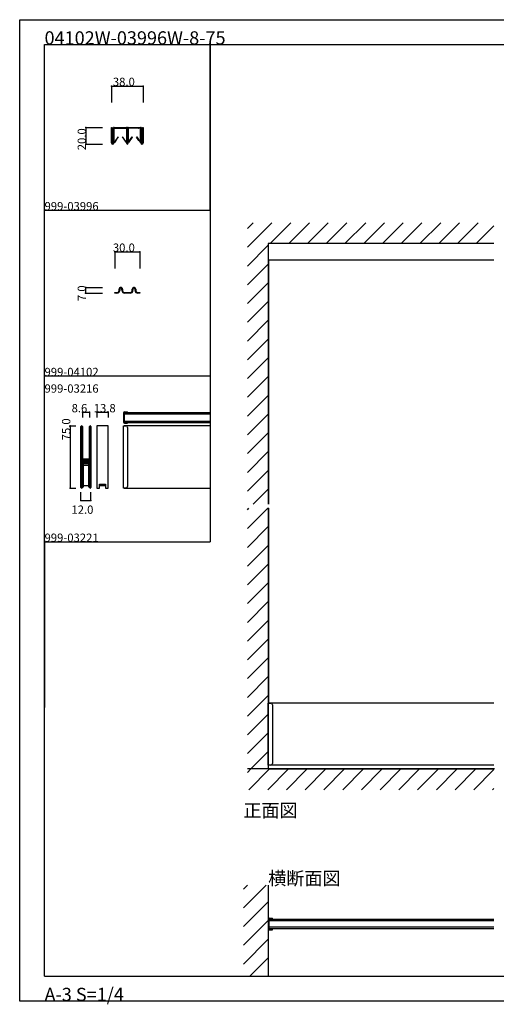
# Model space of a CAD drawing. Extents: x 0 to 1680, y -2 to 1186.
# Drawn here: x 0 to 575, y -2 to 1186 of the extents above; entities that cross this region are included whole.
import ezdxf

# ---------------------------------------------------------------- set-up
doc = ezdxf.new("R2010")
doc.units = 0
doc.header["$LTSCALE"] = 4
doc.header["$MEASUREMENT"] = 0
doc.linetypes.add('_', pattern=[0])
for name, color, linetype in [('_0-0_', 7, 'CONTINUOUS'), ('_0-1_', 7, 'CONTINUOUS'), ('_0-2_', 7, 'CONTINUOUS'), ('_0-3_', 7, 'CONTINUOUS'), ('_0-4_', 7, 'CONTINUOUS')]:
    doc.layers.add(name, color=color, linetype=linetype)

msp = doc.modelspace()

# ---------------------------------------------------------------- linework, layer by layer
at = {"layer": '_0-0_', "color": 7, "linetype": 'Continuous'}
for p, q in [((0, 1186), (1680, 1186)), ((0, 2), (0, 1186)), ((30, 1156), (230, 1156)), ((30, 956), (30, 1156)), ((30, 1156), (1650, 1156)), ((30, 32), (30, 1156)), ((230, 1156), (230, 956)), ((230, 1156), (430, 1156)), ((230, 956), (230, 1156)), ((430, 1156), (630, 1156)), ((30, 956), (230, 956)), ((30, 756), (30, 956)), ((230, 956), (230, 756)), ((230, 756), (30, 756)), ((230, 756), (230, 556)), ((30, 556), (230, 556)), ((30, 356), (30, 556)), ((30, 556), (230, 556)), ((30, 356), (30, 556)), ((30, 556), (230, 556)), ((30, 356), (30, 556)), ((30, 556), (230, 556)), ((30, 356), (30, 556)), ((30, 556), (30, 356)), ((30, 556), (230, 556)), ((30, 356), (30, 556)), ((30, 556), (30, 356)), ((30, 556), (230, 556)), ((30, 356), (30, 556)), ((30, 556), (30, 356)), ((30, 556), (230, 556)), ((30, 356), (30, 556)), ((30, 556), (230, 556)), ((30, 356), (30, 556)), ((30, 556), (230, 556)), ((30, 556), (230, 556)), ((30, 356), (30, 556)), ((30, 556), (230, 556)), ((30, 356), (30, 556)), ((30, 556), (30, 356)), ((30, 556), (230, 556)), ((30, 356), (30, 556)), ((30, 556), (30, 356)), ((30, 556), (230, 556)), ((30, 356), (30, 556)), ((30, 556), (30, 356)), ((30, 556), (230, 556)), ((30, 356), (30, 556)), ((30, 556), (230, 556)), ((30, 356), (30, 556)), ((30, 156), (30, 356)), ((30, 156), (30, 356)), ((30, 32), (1650, 32)), ((1680, 2), (0, 2))]:
    msp.add_line(p, q, dxfattribs=at)
at = {"layer": '_0-1_', "color": 7, "linetype": 'Continuous'}
for p, q in [((111, 1050.9), (111, 1056)), ((111, 1056), (111.6, 1056)), ((111, 1050.5), (111, 1050.9)), ((111, 1048.7), (111, 1050.5)), ((111, 1045.9), (111, 1048.7)), ((111, 1044.9), (111, 1045.9)), ((111.6, 1056), (111.6, 1050.9)), ((111.6, 1050.9), (111.6, 1050.5)), ((111.6, 1050.5), (111.6, 1048.7)), ((111.6, 1048.7), (111.6, 1045.9)), ((111.6, 1045.9), (111.6, 1044.9)), ((113.1, 1052.7), (113.1, 1055.1)), ((113.1, 1050.9), (113.1, 1052.7)), ((113.1, 1049.2), (113.1, 1050.9)), ((113.1, 1050.9), (113.1, 1050.9)), ((113.1, 1049.1), (113.1, 1049.2)), ((113.1, 1048.9), (113.1, 1049.1)), ((113.1, 1048.4), (113.1, 1048.9)), ((113.1, 1047.9), (113.1, 1048.4)), ((113.1, 1046.8), (113.1, 1047.9)), ((113.1, 1045.9), (113.1, 1046.8)), ((113.1, 1044.4), (113.1, 1045.9)), ((113.7, 1055.1), (113.7, 1052.7)), ((113.7, 1052.7), (113.7, 1050.9)), ((113.7, 1050.9), (113.7, 1050.9)), ((113.7, 1050.9), (113.7, 1049.2)), ((113.7, 1049.2), (113.7, 1049.1)), ((113.7, 1049.1), (113.7, 1048.9)), ((113.7, 1048.9), (113.7, 1048.4)), ((113.7, 1048.4), (113.7, 1047.9)), ((113.7, 1047.9), (113.7, 1046.8)), ((113.7, 1046.8), (113.7, 1045.9)), ((113.7, 1045.9), (113.7, 1044.4)), ((113.8, 1053.7), (113.8, 1055)), ((113.8, 1053.3), (113.8, 1053.7)), ((113.8, 1053.1), (113.8, 1053.3)), ((113.8, 1052.8), (113.8, 1053.1)), ((113.8, 1052.5), (113.8, 1052.8)), ((113.8, 1052.3), (113.8, 1052.5)), ((113.8, 1051.4), (113.8, 1052.3)), ((113.8, 1050.8), (113.8, 1051.4)), ((113.8, 1051.4), (113.8, 1051.4)), ((113.8, 1050.3), (113.8, 1050.8)), ((113.8, 1050), (113.8, 1050.3)), ((113.8, 1045), (113.8, 1050)), ((114, 1056), (116, 1056)), ((116, 1055.4), (114, 1055.4)), ((114.1, 1053.7), (114.1, 1055)), ((114.1, 1053.3), (114.1, 1053.7)), ((114.1, 1053.1), (114.1, 1053.3)), ((114.1, 1052.8), (114.1, 1053.1)), ((114.1, 1052.5), (114.1, 1052.8)), ((114.1, 1052.3), (114.1, 1052.5)), ((114.1, 1051.4), (114.1, 1052.3)), ((114.1, 1050.8), (114.1, 1051.4)), ((114.1, 1051.4), (114.1, 1051.4)), ((114.1, 1050.3), (114.1, 1050.8)), ((114.1, 1050), (114.1, 1050.3)), ((114.1, 1045), (114.1, 1050)), ((114.3, 1055.4), (116, 1055.4)), ((114.3, 1055.2), (116, 1055.2)), ((116, 1056), (116.2, 1056)), ((116.2, 1055.4), (116, 1055.4)), ((116, 1055.4), (116.5, 1055.4)), ((116.5, 1055.2), (116, 1055.2)), ((116.2, 1056), (117, 1056)), ((117, 1055.4), (116.2, 1055.4)), ((116.5, 1055.4), (116.5, 1055.2)), ((118.2, 1055.4), (116.5, 1055.4)), ((116.5, 1055.2), (118.2, 1055.2)), ((117, 1056), (117.7, 1056)), ((117.7, 1055.4), (117, 1055.4)), ((117.7, 1056), (120.3, 1056)), ((120.3, 1055.4), (117.7, 1055.4)), ((119.5, 1055.4), (118.2, 1055.4)), ((118.2, 1055.2), (119.5, 1055.2)), ((119.7, 1055.4), (119.5, 1055.4)), ((119.5, 1055.2), (119.7, 1055.2)), ((120.2, 1055.4), (119.7, 1055.4)), ((119.7, 1055.2), (120.2, 1055.2)), ((123.2, 1055.4), (120.2, 1055.4)), ((120.2, 1055.2), (123.2, 1055.2)), ((120.3, 1056), (120.6, 1056)), ((120.6, 1055.4), (120.3, 1055.4)), ((120.6, 1056), (121, 1056)), ((121, 1055.4), (120.6, 1055.4)), ((121, 1056), (121.9, 1056)), ((121.9, 1055.4), (121, 1055.4)), ((121.9, 1056), (125.3, 1056)), ((125.3, 1055.4), (121.9, 1055.4)), ((123.3, 1055.4), (123.2, 1055.4)), ((123.2, 1055.2), (123.3, 1055.2)), ((123.9, 1055.4), (123.3, 1055.4)), ((123.3, 1055.2), (123.9, 1055.2)), ((124.1, 1055.4), (123.9, 1055.4)), ((123.9, 1055.2), (124.1, 1055.2)), ((125.4, 1055.4), (124.1, 1055.4)), ((124.1, 1055.2), (125.4, 1055.2)), ((125.3, 1056), (126.6, 1056)), ((126.6, 1055.4), (125.3, 1055.4)), ((128.7, 1055.4), (125.4, 1055.4)), ((125.4, 1055.2), (128.7, 1055.2)), ((126.6, 1056), (129, 1056)), ((129, 1055.4), (126.6, 1055.4)), ((128.9, 1055), (128.9, 1053.7)), ((128.9, 1053.7), (128.9, 1053.3)), ((128.9, 1053.3), (128.9, 1053.1)), ((128.9, 1053.1), (128.9, 1052.8)), ((128.9, 1052.8), (128.9, 1052.5)), ((128.9, 1052.5), (128.9, 1052.3)), ((128.9, 1052.3), (128.9, 1051.4)), ((128.9, 1051.4), (128.9, 1051.4)), ((128.9, 1051.4), (128.9, 1050.3)), ((128.9, 1050.3), (128.9, 1050)), ((128.9, 1050), (128.9, 1045)), ((129.2, 1053.7), (129.2, 1055)), ((129.2, 1053.3), (129.2, 1053.7)), ((129.2, 1053.1), (129.2, 1053.3)), ((129.2, 1052.8), (129.2, 1053.1)), ((129.2, 1052.5), (129.2, 1052.8)), ((129.2, 1052.3), (129.2, 1052.5)), ((129.2, 1051.4), (129.2, 1052.3)), ((129.2, 1050.3), (129.2, 1051.4)), ((129.2, 1051.4), (129.2, 1051.4)), ((129.2, 1050), (129.2, 1050.3)), ((129.2, 1045), (129.2, 1050)), ((129.3, 1053.7), (129.3, 1055.1)), ((129.3, 1052.7), (129.3, 1053.7)), ((129.3, 1050.2), (129.3, 1052.7)), ((129.3, 1049.2), (129.3, 1050.2)), ((129.3, 1049.1), (129.3, 1049.2)), ((129.3, 1048.9), (129.3, 1049.1)), ((129.3, 1047.9), (129.3, 1048.9)), ((129.3, 1047.4), (129.3, 1047.9)), ((129.3, 1045), (129.3, 1047.4)), ((129.9, 1055.1), (129.9, 1050.2)), ((129.9, 1050.2), (129.9, 1042.4)), ((130.1, 1050.2), (130.1, 1055.1)), ((130.1, 1042.4), (130.1, 1050.2)), ((130.7, 1055.1), (130.7, 1053.7)), ((130.7, 1053.7), (130.7, 1052.7)), ((130.7, 1052.7), (130.7, 1050.2)), ((130.7, 1050.2), (130.7, 1049.2)), ((130.7, 1049.2), (130.7, 1049.1)), ((130.7, 1049.1), (130.7, 1048.9)), ((130.7, 1048.9), (130.7, 1047.9)), ((130.7, 1047.9), (130.7, 1047.4)), ((130.7, 1047.4), (130.7, 1045)), ((130.8, 1053.7), (130.8, 1055)), ((130.8, 1053.3), (130.8, 1053.7)), ((130.8, 1053.1), (130.8, 1053.3)), ((130.8, 1052.8), (130.8, 1053.1)), ((130.8, 1052.5), (130.8, 1052.8)), ((130.8, 1052.3), (130.8, 1052.5)), ((130.8, 1051.4), (130.8, 1052.3)), ((130.8, 1050.3), (130.8, 1051.4)), ((130.8, 1051.4), (130.8, 1051.4)), ((130.8, 1050), (130.8, 1050.3)), ((130.8, 1045), (130.8, 1050)), ((131, 1056), (133.4, 1056)), ((133.4, 1055.4), (131, 1055.4)), ((131.1, 1055), (131.1, 1053.7)), ((131.1, 1053.7), (131.1, 1053.3)), ((131.1, 1053.3), (131.1, 1053.1)), ((131.1, 1053.1), (131.1, 1052.8)), ((131.1, 1052.8), (131.1, 1052.5)), ((131.1, 1052.5), (131.1, 1052.3)), ((131.1, 1052.3), (131.1, 1051.4)), ((131.1, 1051.4), (131.1, 1051.4)), ((131.1, 1051.4), (131.1, 1050.3)), ((131.1, 1050.3), (131.1, 1050)), ((131.1, 1050), (131.1, 1045)), ((131.3, 1055.4), (134.6, 1055.4)), ((134.6, 1055.2), (131.3, 1055.2)), ((133.4, 1056), (134.7, 1056)), ((134.7, 1055.4), (133.4, 1055.4)), ((134.6, 1055.4), (135.9, 1055.4)), ((135.9, 1055.2), (134.6, 1055.2)), ((134.7, 1056), (136.4, 1056)), ((136.4, 1055.4), (134.7, 1055.4)), ((135.9, 1055.4), (136.1, 1055.4)), ((136.1, 1055.2), (135.9, 1055.2)), ((136.1, 1055.4), (136.7, 1055.4)), ((136.7, 1055.2), (136.1, 1055.2)), ((136.4, 1056), (138.1, 1056)), ((138.1, 1055.4), (136.4, 1055.4)), ((136.7, 1055.4), (136.8, 1055.4)), ((136.8, 1055.2), (136.7, 1055.2)), ((136.8, 1055.4), (139.8, 1055.4)), ((139.8, 1055.2), (136.8, 1055.2)), ((138.1, 1056), (138.7, 1056)), ((138.7, 1055.4), (138.1, 1055.4)), ((138.7, 1056), (139, 1056)), ((139, 1055.4), (138.7, 1055.4)), ((139, 1056), (140.7, 1056)), ((140.7, 1055.4), (139, 1055.4)), ((139.8, 1055.4), (140.3, 1055.4)), ((140.3, 1055.2), (139.8, 1055.2)), ((140.3, 1055.4), (140.5, 1055.4)), ((140.5, 1055.2), (140.3, 1055.2)), ((140.5, 1055.4), (141.8, 1055.4)), ((141.8, 1055.2), (140.5, 1055.2)), ((140.7, 1056), (142.3, 1056)), ((142.3, 1055.4), (140.7, 1055.4)), ((141.8, 1055.4), (143.4, 1055.4)), ((143.4, 1055.2), (141.8, 1055.2)), ((142.3, 1056), (143, 1056)), ((143, 1055.4), (142.3, 1055.4)), ((143, 1056), (143.8, 1056)), ((143.8, 1055.4), (143, 1055.4)), ((144, 1055.4), (143.4, 1055.4)), ((143.4, 1055.4), (143.4, 1055.2)), ((143.4, 1055.2), (144, 1055.2)), ((143.8, 1056), (144, 1056)), ((144, 1055.4), (143.8, 1055.4)), ((144, 1056), (146, 1056)), ((146, 1055.4), (144, 1055.4)), ((145.7, 1055.4), (144, 1055.4)), ((145.7, 1055.2), (144, 1055.2)), ((145.9, 1053.7), (145.9, 1055)), ((145.9, 1053.3), (145.9, 1053.7)), ((145.9, 1053.1), (145.9, 1053.3)), ((145.9, 1052.8), (145.9, 1053.1)), ((145.9, 1052.5), (145.9, 1052.8)), ((145.9, 1052.3), (145.9, 1052.5)), ((145.9, 1051.4), (145.9, 1052.3)), ((145.9, 1050.8), (145.9, 1051.4)), ((145.9, 1051.4), (145.9, 1051.4)), ((145.9, 1050.3), (145.9, 1050.8)), ((145.9, 1050), (145.9, 1050.3)), ((145.9, 1045), (145.9, 1050)), ((146.2, 1053.7), (146.2, 1055)), ((146.2, 1053.3), (146.2, 1053.7)), ((146.2, 1053.1), (146.2, 1053.3)), ((146.2, 1052.8), (146.2, 1053.1)), ((146.2, 1052.5), (146.2, 1052.8)), ((146.2, 1052.3), (146.2, 1052.5)), ((146.2, 1051.4), (146.2, 1052.3)), ((146.2, 1050.8), (146.2, 1051.4)), ((146.2, 1051.4), (146.2, 1051.4)), ((146.2, 1050.3), (146.2, 1050.8)), ((146.2, 1050), (146.2, 1050.3)), ((146.2, 1045), (146.2, 1050)), ((146.3, 1052.7), (146.3, 1055.1)), ((146.3, 1051.3), (146.3, 1052.7)), ((146.3, 1050.9), (146.3, 1051.3)), ((146.3, 1049.2), (146.3, 1050.9)), ((146.3, 1049.1), (146.3, 1049.2)), ((146.3, 1048.9), (146.3, 1049.1)), ((146.3, 1048.4), (146.3, 1048.9)), ((146.3, 1047.9), (146.3, 1048.4)), ((146.3, 1046.8), (146.3, 1047.9)), ((146.3, 1046.3), (146.3, 1046.8)), ((146.3, 1044.4), (146.3, 1046.3)), ((146.9, 1055.1), (146.9, 1052.7)), ((146.9, 1052.7), (146.9, 1051.3)), ((146.9, 1051.3), (146.9, 1050.9)), ((146.9, 1050.9), (146.9, 1049.2)), ((146.9, 1049.2), (146.9, 1049.1)), ((146.9, 1049.1), (146.9, 1048.9)), ((146.9, 1048.9), (146.9, 1048.4)), ((146.9, 1048.4), (146.9, 1047.9)), ((146.9, 1047.9), (146.9, 1046.8)), ((146.9, 1046.8), (146.9, 1046.3)), ((146.9, 1046.3), (146.9, 1044.4)), ((148.4, 1051.3), (148.4, 1056)), ((148.4, 1056), (149, 1056)), ((148.4, 1050.5), (148.4, 1051.3)), ((148.4, 1048.7), (148.4, 1050.5)), ((148.4, 1046.3), (148.4, 1048.7)), ((148.4, 1044.9), (148.4, 1046.3)), ((149, 1056), (149, 1051.3)), ((149, 1051.3), (149, 1050.5)), ((149, 1050.5), (149, 1048.7)), ((149, 1048.7), (149, 1046.3)), ((149, 1046.3), (149, 1044.9)), ((111, 1044.4), (111, 1044.9)), ((111, 1043.3), (111, 1044.4)), ((111, 1043.2), (111, 1043.3)), ((111, 1043), (111, 1043.2)), ((111, 1043.2), (111, 1043.2)), ((111, 1042.8), (111, 1043)), ((111, 1041.8), (111, 1042.8)), ((111, 1041.3), (111, 1041.8)), ((111, 1041.2), (111, 1041.3)), ((111, 1037.3), (111, 1041.2)), ((111.6, 1044.9), (111.6, 1044.4)), ((111.6, 1044.4), (111.6, 1043.3)), ((111.6, 1043.3), (111.6, 1043.2)), ((111.6, 1043.2), (111.6, 1043.2)), ((111.6, 1043.2), (111.6, 1043)), ((111.6, 1043), (111.6, 1042.8)), ((111.6, 1042.8), (111.6, 1041.8)), ((111.6, 1041.8), (111.6, 1041.3)), ((111.6, 1041.3), (111.6, 1041.2)), ((111.6, 1041.2), (111.6, 1037.3)), ((113.1, 1044.1), (113.1, 1044.4)), ((113.1, 1043.8), (113.1, 1044.1)), ((113.1, 1043.3), (113.1, 1043.8)), ((113.1, 1043.2), (113.1, 1043.3)), ((113.1, 1041.7), (113.1, 1043.2)), ((113.1, 1041.3), (113.1, 1041.7)), ((113.1, 1041.2), (113.1, 1041.3)), ((113.1, 1037.3), (113.1, 1041.2)), ((113.7, 1044.4), (113.7, 1044.1)), ((113.7, 1044.1), (113.7, 1043.8)), ((113.7, 1043.8), (113.7, 1043.3)), ((113.7, 1043.3), (113.7, 1043.2)), ((113.7, 1043.2), (113.7, 1041.7)), ((113.7, 1041.7), (113.7, 1041.3)), ((113.7, 1041.3), (113.7, 1041.2)), ((113.7, 1041.2), (113.7, 1037.3)), ((113.8, 1044.9), (113.8, 1045)), ((113.8, 1044.8), (113.8, 1044.9)), ((113.8, 1037.9), (113.8, 1044.8)), ((114.1, 1044.9), (114.1, 1045)), ((114.1, 1044.8), (114.1, 1044.9)), ((114.1, 1037.9), (114.1, 1044.8)), ((116, 1040.6), (114.1, 1037.9)), ((116, 1040.1), (114.3, 1037.7)), ((118.7, 1044.5), (116, 1040.6)), ((116, 1040.1), (118.9, 1044.3)), ((118.9, 1044.3), (118.7, 1044.5)), ((124.3, 1044.5), (124.1, 1044.3)), ((124.1, 1044.3), (128.7, 1037.7)), ((128.9, 1037.9), (124.3, 1044.5)), ((128.9, 1045), (128.9, 1044.9)), ((128.9, 1044.9), (128.9, 1044.8)), ((128.9, 1044.8), (128.9, 1037.9)), ((129.2, 1044.9), (129.2, 1045)), ((129.2, 1044.8), (129.2, 1044.9)), ((129.2, 1037.9), (129.2, 1044.8)), ((129.3, 1044.8), (129.3, 1045)), ((129.3, 1044.1), (129.3, 1044.8)), ((129.3, 1043.8), (129.3, 1044.1)), ((129.3, 1043.3), (129.3, 1043.8)), ((129.3, 1043.2), (129.3, 1043.3)), ((129.3, 1042.4), (129.3, 1043.2)), ((129.3, 1043.2), (129.3, 1043.2)), ((129.3, 1036.7), (129.3, 1042.4)), ((129.9, 1042.4), (129.9, 1036.7)), ((130.1, 1036.7), (130.1, 1042.4)), ((130.7, 1045), (130.7, 1044.8)), ((130.7, 1044.8), (130.7, 1044.1)), ((130.7, 1044.1), (130.7, 1043.8)), ((130.7, 1043.8), (130.7, 1043.3)), ((130.7, 1043.3), (130.7, 1043.2)), ((130.7, 1043.2), (130.7, 1043.2)), ((130.7, 1043.2), (130.7, 1042.4)), ((130.7, 1042.4), (130.7, 1036.7)), ((130.8, 1044.9), (130.8, 1045)), ((130.8, 1044.8), (130.8, 1044.9)), ((130.8, 1037.9), (130.8, 1044.8)), ((131.1, 1045), (131.1, 1044.9)), ((131.1, 1044.9), (131.1, 1044.8)), ((131.1, 1044.8), (131.1, 1037.9)), ((131.1, 1037.9), (135.7, 1044.5)), ((135.9, 1044.3), (131.3, 1037.7)), ((135.7, 1044.5), (135.9, 1044.3)), ((141.1, 1044.3), (141.3, 1044.5)), ((144, 1040.1), (141.1, 1044.3)), ((141.3, 1044.5), (144, 1040.6)), ((144, 1040.6), (145.9, 1037.9)), ((144, 1040.1), (145.7, 1037.7)), ((145.9, 1044.9), (145.9, 1045)), ((145.9, 1044.8), (145.9, 1044.9)), ((145.9, 1037.9), (145.9, 1044.8)), ((146.2, 1044.9), (146.2, 1045)), ((146.2, 1044.8), (146.2, 1044.9)), ((146.2, 1037.9), (146.2, 1044.8)), ((146.3, 1044.1), (146.3, 1044.4)), ((146.3, 1043.8), (146.3, 1044.1)), ((146.3, 1043.3), (146.3, 1043.8)), ((146.3, 1043.2), (146.3, 1043.3)), ((146.3, 1041.7), (146.3, 1043.2)), ((146.3, 1041.3), (146.3, 1041.7)), ((146.3, 1041.2), (146.3, 1041.3)), ((146.3, 1037.3), (146.3, 1041.2)), ((146.9, 1044.4), (146.9, 1044.1)), ((146.9, 1044.1), (146.9, 1043.8)), ((146.9, 1043.8), (146.9, 1043.3)), ((146.9, 1043.3), (146.9, 1043.2)), ((146.9, 1043.2), (146.9, 1041.7)), ((146.9, 1041.7), (146.9, 1041.3)), ((146.9, 1041.3), (146.9, 1041.2)), ((146.9, 1041.2), (146.9, 1037.3)), ((148.4, 1044.4), (148.4, 1044.9)), ((148.4, 1043.3), (148.4, 1044.4)), ((148.4, 1043.2), (148.4, 1043.3)), ((148.4, 1043), (148.4, 1043.2)), ((148.4, 1043.2), (148.4, 1043.2)), ((148.4, 1042.8), (148.4, 1043)), ((148.4, 1041.8), (148.4, 1042.8)), ((148.4, 1041.3), (148.4, 1041.8)), ((148.4, 1041.2), (148.4, 1041.3)), ((148.4, 1037.3), (148.4, 1041.2)), ((149, 1044.9), (149, 1044.4)), ((149, 1044.4), (149, 1043.3)), ((149, 1043.3), (149, 1043.2)), ((149, 1043.2), (149, 1043.2)), ((149, 1043.2), (149, 1043)), ((149, 1043), (149, 1042.8)), ((149, 1042.8), (149, 1041.8)), ((149, 1041.8), (149, 1041.3)), ((149, 1041.3), (149, 1041.2)), ((149, 1041.2), (149, 1037.3)), ((572.5, 896), (300, 896)), ((115, 856), (115, 856.8)), ((115, 856.8), (115.5, 856.8)), ((115.5, 856), (115, 856)), ((115.5, 856.8), (116.5, 856.8)), ((116.5, 856), (115.5, 856)), ((116.5, 856.8), (116.6, 856.8)), ((116.6, 856), (116.5, 856)), ((116.6, 856.8), (116.7, 856.8)), ((116.7, 856), (116.6, 856)), ((116.7, 856.8), (117.4, 856.8)), ((117.5, 856), (116.7, 856)), ((119.9, 860.2), (119.9, 860.9)), ((119.9, 860.9), (119.9, 860.9)), ((119.9, 860), (119.9, 860.2)), ((119.9, 859.3), (119.9, 860)), ((120.7, 860.9), (120.7, 860.9)), ((120.7, 860.9), (120.7, 860.9)), ((120.7, 860.9), (120.7, 860.2)), ((120.7, 860.2), (120.7, 860)), ((120.7, 860), (120.7, 859.3)), ((120.7, 859.3), (120.7, 859.3)), ((123.3, 860.2), (123.3, 860.9)), ((123.3, 860.9), (123.3, 860.9)), ((123.3, 860.9), (123.3, 860.9)), ((123.3, 860), (123.3, 860.2)), ((123.3, 859.5), (123.3, 860)), ((124.1, 860.9), (124.1, 860.9)), ((124.1, 860.9), (124.1, 860.2)), ((124.1, 860.2), (124.1, 860)), ((124.1, 860), (124.1, 859.5)), ((126.8, 856.8), (127.8, 856.8)), ((127.8, 856), (126.8, 856)), ((126.8, 856), (126.8, 856)), ((127.8, 856.8), (127.9, 856.8)), ((127.9, 856), (127.8, 856)), ((127.9, 856.8), (128.6, 856.8)), ((128.6, 856), (127.9, 856)), ((128.6, 856.8), (129, 856.8)), ((129, 856), (128.6, 856)), ((129, 856.8), (129.2, 856.8)), ((129.2, 856), (129, 856)), ((129.2, 856.8), (129.4, 856.8)), ((129.4, 856), (129.2, 856)), ((129.4, 856.8), (131, 856.8)), ((131, 856), (129.4, 856)), ((131, 856.8), (131.1, 856.8)), ((131.1, 856), (131, 856)), ((131.1, 856.8), (131.2, 856.8)), ((131.2, 856), (131.1, 856)), ((131.2, 856.8), (132.2, 856.8)), ((132.2, 856), (131.2, 856)), ((132.2, 856.8), (132.4, 856.8)), ((132.4, 856), (132.2, 856)), ((132.4, 856.8), (133.2, 856.8)), ((133.3, 856), (132.4, 856)), ((135.9, 860.2), (135.9, 860.9)), ((135.9, 860.9), (135.9, 860.9)), ((135.9, 860), (135.9, 860.2)), ((135.9, 859.5), (135.9, 860)), ((136.7, 860.9), (136.7, 860.9)), ((136.7, 860.9), (136.7, 860.9)), ((136.7, 860.9), (136.7, 860.2)), ((136.7, 860.2), (136.7, 860)), ((136.7, 860), (136.7, 859.5)), ((139.3, 860.2), (139.3, 860.9)), ((139.3, 860.9), (139.3, 860.9)), ((139.3, 860.9), (139.3, 860.9)), ((139.3, 860), (139.3, 860.2)), ((139.3, 859.3), (139.3, 860)), ((139.3, 859.3), (139.3, 859.3)), ((140.1, 860.9), (140.1, 860.9)), ((140.1, 860.9), (140.1, 860.2)), ((140.1, 860.2), (140.1, 860)), ((140.1, 860), (140.1, 859.3)), ((142.6, 856.8), (143, 856.8)), ((143, 856), (142.6, 856)), ((143, 856.8), (144.5, 856.8)), ((143.4, 856), (143, 856)), ((143.5, 856), (143.4, 856)), ((143.6, 856), (143.5, 856)), ((144.5, 856), (143.6, 856)), ((144.5, 856.8), (145, 856.8)), ((145, 856), (144.5, 856)), ((145, 856.8), (145, 856)), ((126.5, 712.9), (130.3, 712.9)), ((130.3, 712.1), (130.3, 712.9)), ((125.3, 711.7), (125.3, 700.3)), ((126.1, 712.1), (126.1, 699.9)), ((130.3, 712.1), (126.1, 712.1)), ((126.1, 712), (230, 712)), ((126.1, 710.3), (230, 710.3)), ((126.1, 701.7), (230, 701.7)), ((74, 621.8), (74, 695.2)), ((74.8, 695.2), (74.8, 658.5)), ((74.9, 658.5), (74.9, 695.2)), ((75.7, 695.2), (75.7, 658.5)), ((84.3, 671), (84.3, 695.2)), ((85.1, 695.2), (85.1, 671)), ((85.2, 658.5), (85.2, 695.2)), ((86, 695.2), (86, 621.8)), ((93.3, 696), (93.3, 621)), ((106.8, 696), (93.3, 696)), ((106.8, 621), (106.8, 696)), ((125.3, 621), (125.3, 696)), ((125.3, 696), (125.7, 696)), ((125.7, 696), (128.3, 696)), ((126.1, 700), (230, 700)), ((126.1, 699.9), (130.3, 699.9)), ((230, 696), (126.1, 696)), ((126.5, 699.1), (130.3, 699.1)), ((130.3, 699.1), (130.3, 699.9)), ((130.3, 694), (130.3, 623)), ((84.3, 665.4), (84.3, 671)), ((84.3, 664.6), (84.3, 665.4)), ((85.1, 671), (85.1, 665.4)), ((85.1, 665.4), (85.1, 664.6)), ((74.8, 658.5), (74.8, 658)), ((74.8, 658), (74.8, 656)), ((74.8, 656), (74.8, 621.8)), ((74.9, 658), (74.9, 658.5)), ((74.9, 656.8), (74.9, 658)), ((74.9, 655), (74.9, 656.8)), ((75.7, 658.5), (75.7, 658)), ((75.7, 658), (75.7, 656.8)), ((75.7, 656.8), (75.7, 655)), ((75.7, 655.2), (75.7, 656)), ((75.7, 656), (82.1, 656)), ((82.1, 655.2), (75.7, 655.2)), ((76.1, 654.6), (77.9, 654.6)), ((77.9, 653.8), (76.1, 653.8)), ((77.9, 654.6), (84.3, 654.6)), ((84.3, 653.8), (77.9, 653.8)), ((82.1, 656), (83.9, 656)), ((83.9, 655.2), (82.1, 655.2)), ((84.3, 658.5), (84.3, 664.6)), ((84.3, 658.2), (84.3, 658.5)), ((84.3, 658), (84.3, 658.2)), ((84.3, 656.4), (84.3, 658)), ((84.3, 654.6), (84.3, 653.8)), ((85.1, 664.6), (85.1, 658.5)), ((85.1, 658.5), (85.1, 658.2)), ((85.1, 658.2), (85.1, 658)), ((85.1, 658), (85.1, 656.4)), ((85.2, 658), (85.2, 658.5)), ((85.2, 656), (85.2, 658)), ((85.2, 621.8), (85.2, 656)), ((74.9, 649.2), (74.9, 650.6)), ((74.9, 648.8), (74.9, 649.2)), ((74.9, 648), (74.9, 648.8)), ((74.9, 621.8), (74.9, 648)), ((75.7, 652.4), (75.7, 653.2)), ((75.7, 653.2), (82.1, 653.2)), ((82.1, 652.4), (75.7, 652.4)), ((75.7, 650.6), (75.7, 649.2)), ((75.7, 622), (75.7, 649.8)), ((75.7, 649.2), (75.7, 648.8)), ((75.7, 648.8), (75.7, 648)), ((75.7, 648), (75.7, 621.8)), ((76.1, 651.8), (77.9, 651.8)), ((77.9, 651), (76.1, 651)), ((76.5, 649.8), (76.5, 622)), ((76.9, 651), (80, 651)), ((83.1, 650.2), (76.9, 650.2)), ((77, 648), (77.5, 648.5)), ((77, 648), (77.5, 648.5)), ((77, 625), (77, 648)), ((77, 624), (77, 648)), ((77.5, 648.5), (82.5, 648.5)), ((77.5, 648.5), (82.5, 648.5)), ((77.9, 651.8), (84.3, 651.8)), ((84.3, 651), (77.9, 651)), ((80, 651), (83.1, 651)), ((82.1, 653.2), (83.9, 653.2)), ((83.9, 652.4), (82.1, 652.4)), ((82.5, 648.5), (83, 648)), ((82.5, 648.5), (83, 648)), ((83, 648), (83, 625)), ((83, 648), (83, 624)), ((83.5, 622), (83.5, 649.8)), ((84.3, 650.2), (84.3, 652)), ((84.3, 651.8), (84.3, 651)), ((84.3, 649.2), (84.3, 650.2)), ((84.3, 649.8), (84.3, 622)), ((84.3, 648.5), (84.3, 649.2)), ((84.3, 640), (84.3, 648.5)), ((85.1, 652), (85.1, 650.2)), ((85.1, 650.2), (85.1, 649.2)), ((85.1, 649.2), (85.1, 648.5)), ((85.1, 648.5), (85.1, 640)), ((84.3, 621.8), (84.3, 640)), ((85.1, 640), (85.1, 621.8)), ((76.5, 622), (75.7, 622)), ((76.5, 625), (77, 625)), ((77.5, 623.5), (77, 624)), ((82.5, 623.5), (77.5, 623.5)), ((83, 624), (82.5, 623.5)), ((83, 625), (83.5, 625)), ((84.3, 622), (83.5, 622)), ((93.3, 621), (96.5, 621)), ((96.5, 621), (96.5, 625.5)), ((96.5, 625.5), (103.5, 625.5)), ((97, 625.5), (103, 625.5)), ((97, 624), (97, 625.5)), ((97.5, 623.5), (97, 624)), ((102.5, 623.5), (97.5, 623.5)), ((102.5, 623.5), (97.5, 623.5)), ((103, 624), (102.5, 623.5)), ((103, 625.5), (103, 624)), ((103.5, 625.5), (103.5, 621)), ((103.5, 621), (106.8, 621)), ((125.7, 621), (125.3, 621)), ((128.3, 621), (125.7, 621)), ((126.1, 621), (230, 621)), ((300, 320.5), (300, 361.5)), ((300, 361.5), (300.8, 361.5)), ((572.5, 361.5), (300, 361.5)), ((300, 361.5), (300.4, 361.5)), ((300, 290.8), (300, 361.5)), ((300, 286.5), (300, 361.5)), ((300, 361.5), (300.4, 361.5)), ((300.4, 361.5), (303, 361.5)), ((300.4, 361.5), (303, 361.5)), ((305, 359.5), (305, 288.5)), ((300, 290.8), (300, 320.5)), ((300.4, 286.5), (300, 286.5)), ((300, 286.5), (300, 282)), ((572.5, 286.5), (300, 286.5)), ((303, 286.5), (300.4, 286.5)), ((300, 282), (572.5, 282)), ((300, 100.7), (300, 89.3)), ((300.8, 101.1), (300.8, 88.9)), ((305, 101.1), (300.8, 101.1)), ((300.8, 101), (572.5, 101)), ((301.2, 101.9), (305, 101.9)), ((305, 101.1), (305, 101.9)), ((572.5, 89), (300.8, 89)), ((300.8, 88.9), (305, 88.9)), ((301.2, 88.1), (305, 88.1)), ((305, 88.1), (305, 88.9))]:
    msp.add_line(p, q, dxfattribs=at)
at = {"layer": '_0-1_', "color": 7, "linetype": '_'}
for p, q in [((128.3, 856), (127.6, 856.8)), ((131.8, 856), (132.4, 856.8))]:
    msp.add_line(p, q, dxfattribs=at)
at = {"layer": '_0-1_', "color": 7, "linetype": 'Continuous'}
for centre, radius, start, end in [((114, 1055.1), 0.9, 90, 180), ((114, 1055.1), 0.3, 90, 180), ((114.3, 1055), 0.45, 90, 180), ((114.3, 1055), 0.2, 90, 180), ((128.7, 1055), 0.45, 360, 90), ((128.7, 1055), 0.2, 360, 90), ((129, 1055.1), 0.9, 360, 90), ((129, 1055.1), 0.3, 360, 90), ((131, 1055.1), 0.9, 90, 180), ((131, 1055.1), 0.3, 90, 180), ((131.3, 1055), 0.45, 90, 180), ((131.3, 1055), 0.2, 90, 180), ((145.7, 1055), 0.45, 360, 90), ((145.7, 1055), 0.2, 360, 90), ((146, 1055.1), 0.9, 360, 90), ((146, 1055.1), 0.3, 360, 90), ((112.3, 1037.3), 1.35, 180, 270), ((112.3, 1037.3), 0.75, 180, 270), ((112.3, 1037.3), 1.35, 270, 0), ((112.3, 1037.3), 0.75, 270, 0), ((114.1, 1037.9), 0.25, 179.9999, 252.4696), ((114.1, 1037.9), 0.25, 252.4688, 324.5132), ((128.9, 1037.9), 0.25, 215.4868, 287.5312), ((128.9, 1037.9), 0.25, 287.5334, 359.9971), ((130, 1036.7), 0.7, 180, 270), ((130, 1036.7), 0.1, 180, 270), ((130, 1036.7), 0.7, 270, 0), ((130, 1036.7), 0.1, 270, 0), ((131.1, 1037.9), 0.25, 179.9999, 252.4696), ((131.1, 1037.9), 0.25, 252.4688, 324.5132), ((145.9, 1037.9), 0.25, 215.4868, 287.5312), ((145.9, 1037.9), 0.25, 287.5334, 359.9971), ((147.6, 1037.3), 1.35, 180, 270), ((147.6, 1037.3), 0.75, 180, 270), ((147.6, 1037.3), 0.75, 270, 0), ((147.6, 1037.3), 1.35, 270, 0), ((117.4, 859.3), 2.5, 270.4339, 315.2164), ((117.4, 859.3), 3.3, 271.1146, 315.2161), ((117.4, 859.3), 2.5, 315.2172, 359.9997), ((117.4, 859.3), 3.3, 315.2167, 359.9999), ((122, 860.9), 2.1, 134.9999, 180.0025), ((122, 860.9), 2.1, 90, 135.0001), ((122, 860.9), 1.3, 90, 180.0018), ((122, 860.9), 2.1, 44.9999, 90.0003), ((122, 860.9), 1.3, 0, 90.0009), ((126.8, 859.5), 3.5, 180, 224.9999), ((122, 860.9), 2.1, 359.9994, 45.0006), ((126.8, 859.5), 2.7, 179.9995, 225.0001), ((126.8, 859.5), 3.5, 224.9997, 269.9985), ((126.8, 859.5), 2.7, 225, 269.9984), ((133.2, 859.5), 2.7, 270.0015, 315.0001), ((133.2, 859.5), 3.51, 271.6957, 315.0002), ((133.2, 859.5), 2.7, 315.0003, 0), ((133.2, 859.5), 3.5, 315.0005, 359.9995), ((138, 860.9), 2.1, 135, 180), ((138, 860.9), 2.1, 90, 135.0001), ((138, 860.9), 1.3, 90, 179.9991), ((138, 860.9), 2.1, 44.9999, 90.0003), ((138, 860.9), 1.3, 359.9973, 90.0009), ((142.6, 859.3), 3.3, 180, 224.7834), ((138, 860.9), 2.1, 359.9973, 45.0003), ((142.6, 859.3), 2.5, 180.0001, 224.783), ((142.6, 859.3), 3.3, 224.7837, 268.8855), ((142.6, 859.3), 2.5, 224.7833, 269.5664), ((126.5, 711.7), 1.2, 90, 180), ((74.8, 695.2), 0.85, 90, 180), ((74.8, 695.2), 0.85, 360, 90), ((74.8, 695.2), 0.05, 360, 90), ((74.8, 695.2), 0.05, 90, 180), ((85.1, 695.2), 0.85, 90, 180), ((85.1, 695.2), 0.85, 360, 90), ((85.1, 695.2), 0.05, 360, 90), ((85.1, 695.2), 0.05, 90, 180), ((126.5, 700.3), 1.2, 180, 270), ((128.3, 694), 2, 360, 90), ((76.1, 655), 1.2, 180, 270), ((76.1, 655), 0.4, 180, 270), ((83.9, 656.4), 1.2, 270, 0), ((83.9, 656.4), 0.4, 270, 0), ((76.1, 650.6), 1.2, 90, 180), ((76.1, 650.6), 0.4, 90, 180), ((76.9, 649.8), 1.2, 90, 180), ((76.9, 649.8), 0.4, 90, 180), ((83.1, 649.8), 1.2, 360, 90), ((83.1, 649.8), 0.4, 360, 90), ((83.9, 652), 1.2, 360, 90), ((83.9, 652), 0.4, 360, 90), ((74.8, 621.8), 0.85, 180, 270), ((74.8, 621.8), 0.05, 180, 270), ((74.8, 621.8), 0.05, 270, 0), ((74.8, 621.8), 0.85, 270, 0), ((85.1, 621.8), 0.85, 180, 270), ((85.1, 621.8), 0.05, 180, 270), ((85.1, 621.8), 0.05, 270, 0), ((85.1, 621.8), 0.85, 270, 0), ((128.3, 623), 2, 270, 0), ((303, 359.5), 2, 360, 90), ((303, 288.5), 2, 270, 0), ((301.2, 100.7), 1.2, 90, 180), ((301.2, 89.3), 1.2, 180, 270)]:
    msp.add_arc(centre, radius, start, end, dxfattribs=at)
at = {"layer": '_0-2_', "color": 132, "linetype": 'Continuous'}
for p, q in [((300.8, 601.5), (300.8, 896)), ((300.8, 361.5), (300.8, 596.5)), ((572.5, 99), (300.8, 99)), ((572.5, 91), (300.8, 91))]:
    msp.add_line(p, q, dxfattribs=at)
at = {"layer": '_0-3_', "color": 54, "linetype": 'Continuous'}
for p, q in [((275, 911.5), (304.5, 941)), ((275, 934.1), (281.9, 941)), ((302.2, 916), (327.2, 941)), ((324.8, 916), (349.8, 941)), ((347.4, 916), (372.4, 941)), ((370, 916), (395, 941)), ((392.7, 916), (417.7, 941)), ((415.3, 916), (440.3, 941)), ((437.9, 916), (462.9, 941)), ((460.6, 916), (485.6, 941)), ((483.2, 916), (508.2, 941)), ((505.8, 916), (530.8, 941)), ((528.4, 916), (553.4, 941)), ((551.1, 916), (572.5, 937.4)), ((572.5, 916), (300, 916)), ((300, 916), (300, 601.5)), ((275, 888.8), (300, 913.8)), ((275, 866.2), (300, 891.2)), ((275, 843.6), (300, 868.6)), ((275, 821), (300, 846)), ((275, 798.3), (300, 823.3)), ((275, 775.7), (300, 800.7)), ((275, 753.1), (300, 778.1)), ((275, 730.4), (300, 755.4)), ((275, 707.8), (300, 732.8)), ((275, 685.2), (300, 710.2)), ((275, 662.6), (300, 687.6)), ((275, 639.9), (300, 664.9)), ((275, 617.3), (300, 642.3)), ((281.8, 601.5), (300, 619.7)), ((275, 594.7), (276.8, 596.5)), ((275, 572.1), (299.4, 596.5)), ((300, 597.1), (300, 282)), ((275, 549.4), (300, 574.4)), ((275, 526.8), (300, 551.8)), ((275, 504.2), (300, 529.2)), ((275, 481.5), (300, 506.5)), ((275, 458.9), (300, 483.9)), ((275, 436.3), (300, 461.3)), ((275, 413.7), (300, 438.7)), ((275, 391), (300, 416)), ((275, 368.4), (300, 393.4)), ((275, 345.8), (300, 370.8)), ((275, 323.2), (300, 348.2)), ((275, 300.5), (300, 325.5)), ((279.1, 282), (300, 302.9)), ((573.3, 282), (275, 282)), ((275, 277.9), (279.1, 282)), ((276.7, 257), (301.7, 282)), ((299.4, 257), (324.4, 282)), ((322, 257), (347, 282)), ((344.6, 257), (369.6, 282)), ((367.2, 257), (392.2, 282)), ((389.9, 257), (414.9, 282)), ((412.5, 257), (437.5, 282)), ((435.1, 257), (460.1, 282)), ((457.7, 257), (482.7, 282)), ((480.4, 257), (505.4, 282)), ((503, 257), (528, 282)), ((525.6, 257), (550.6, 282)), ((548.3, 257), (572.5, 281.2)), ((570.9, 257), (572.5, 258.6)), ((270, 114.5), (297.5, 142)), ((270, 137.1), (274.9, 142)), ((300, 142), (300, 32)), ((270, 91.9), (300, 121.9)), ((270, 69.3), (300, 99.3)), ((270, 46.6), (300, 76.6)), ((278, 32), (300, 54))]:
    msp.add_line(p, q, dxfattribs=at)
at = {"layer": '_0-4_', "color": 7, "linetype": 'Continuous'}
for p, q in [((111, 1106), (111, 1086)), ((149, 1106), (149, 1086)), ((80, 1056), (100, 1056)), ((80, 1036), (100, 1036)), ((115, 906), (115, 886)), ((145, 906), (145, 886)), ((80, 863), (100, 863)), ((80, 856), (100, 856)), ((75.7, 712.3), (75.7, 706)), ((84.3, 712.3), (84.3, 706)), ((93.1, 712.3), (93.1, 706)), ((106.9, 712.3), (106.9, 706)), ((61.1, 696), (67.6, 696)), ((61.1, 621), (67.6, 621)), ((74, 606), (74, 616)), ((86, 606), (86, 616))]:
    msp.add_line(p, q, dxfattribs=at)
at = {"layer": '_0-4_', "color": 132, "linetype": 'Continuous'}
for p, q in [((111, 1106), (149, 1106)), ((80, 1056), (80, 1036)), ((115, 906), (145, 906)), ((80, 856), (80, 863)), ((75.7, 712.3), (84.3, 712.3)), ((93.1, 712.3), (106.9, 712.3)), ((61.1, 696), (61.1, 621)), ((74, 606), (86, 606))]:
    msp.add_line(p, q, dxfattribs=at)
at = {"layer": '_0-4_', "color": 132}
for p in [(111, 1106), (149, 1106), (80, 1056), (80, 1036), (115, 906), (145, 906), (80, 863), (80, 856), (75.7, 712.3), (84.3, 712.3), (93.1, 712.3), (106.9, 712.3), (61.1, 696), (61.1, 621), (74, 606), (86, 606)]:
    msp.add_point(p, dxfattribs=at)

# ---------------------------------------------------------------- texts
at = {"layer": '_0-0_', "color": 7}
for s, height, p in [('04102W-03996W-8-75', 16, (30, 1156)), ('999-03996', 10, (30, 956)), ('999-04102', 10, (30, 756)), ('999-03216', 10, (30, 736)), ('999-03221', 10, (30, 556)), ('正面図', 16, (270, 224)), ('横断面図', 16, (300, 142)), ('A-3 S=1/4', 16, (30, 2))]:
    msp.add_text(s, height=height, dxfattribs=at).set_placement(p)
at = {"layer": '_0-4_', "color": 7}
for s, p in [('38.0', (112.5, 1106)), ('30.0', (112.5, 906)), ('8.6', (62.7, 712.3)), ('13.8', (89.4, 712.3)), ('12.0', (62.5, 589.9))]:
    msp.add_text(s, height=10, dxfattribs=at).set_placement(p)
for s, p in [('20.0', (80, 1028.5)), ('7.0', (80, 846.5)), ('75.0', (61.1, 678.5))]:
    msp.add_text(s, height=10, rotation=90, dxfattribs=at).set_placement(p)

doc.saveas('drawing.dxf')
